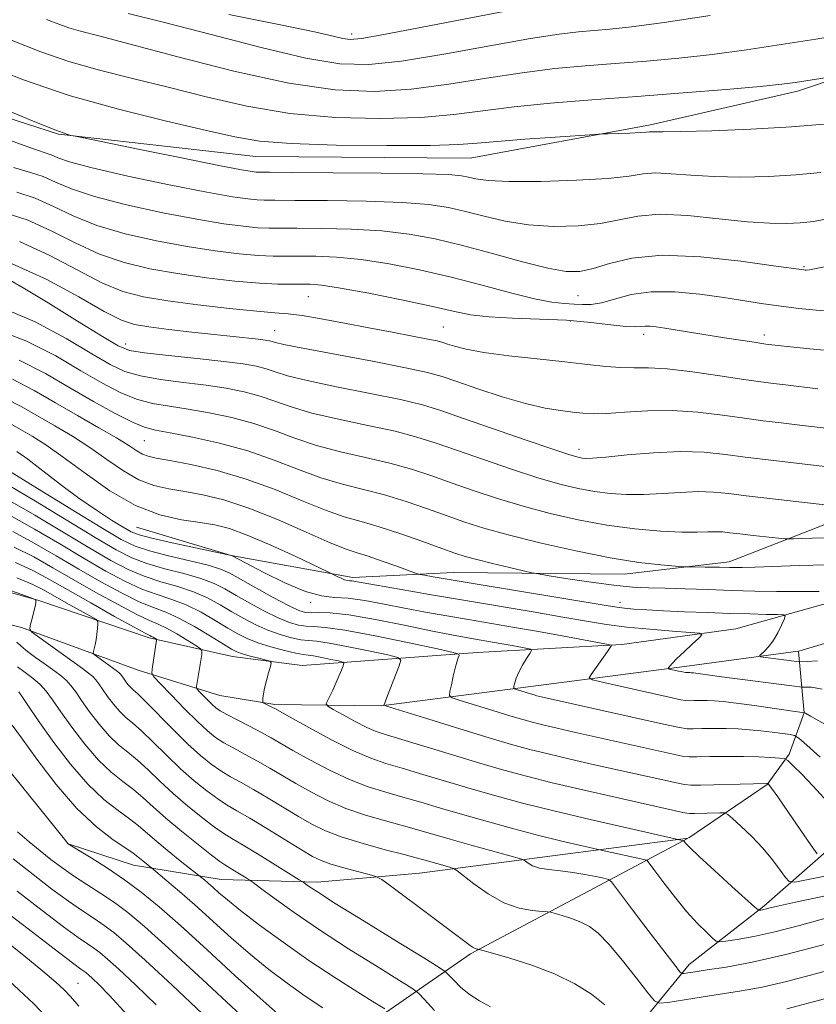
# Model space of a CAD drawing. Extents: x 2114800 to 2117700, y 332300 to 335200.
# Drawn here: x 2116156 to 2116413, y 332620 to 332938 of the extents above; entities that cross this region are included whole.
import ezdxf

# ---------------------------------------------------------------- set-up
doc = ezdxf.new("R2010")
doc.units = 0
doc.header["$MEASUREMENT"] = 0
for name, color, linetype, lineweight in [('DTM HARD BREAKLINE', 7, 'Continuous', 0), ('DTM SPOT ELEVATION', 2, 'Continuous', 13), ('INDEX CONTOUR', 41, 'Continuous', 13), ('INTERMEDIATE CONTOUR', 44, 'Continuous', 0)]:
    doc.layers.add(name, color=color, linetype=linetype, lineweight=lineweight)

msp = doc.modelspace()

# ---------------------------------------------------------------- linework, layer by layer
at = {"layer": 'DTM HARD BREAKLINE'}
for points in [[(2116868.46, 333025.64, 1120.85), (2116843.67, 332986.84, 1119.63), (2116826.44, 332972.74, 1120.85), (2116807.11, 332960.8, 1122.06), (2116778.32, 332949.73, 1123.28), (2116739.04, 332941.45, 1126.92), (2116712.38, 332937.47, 1130.57), (2116678.03, 332924.71, 1131.78), (2116640.12, 332905.52, 1133), (2116614.84, 332893.63, 1134.21), (2116584.77, 332877.46, 1135.43), (2116548.63, 332852.47, 1134.21), (2116515.86, 332824.04, 1133), (2116492.79, 332810.74, 1133), (2116452.47, 332792.89, 1130.57), (2116415.58, 332774.89, 1126.92), (2116385.2, 332763.01, 1124.49), (2116351.46, 332759.01, 1123.28), (2116296.15, 332759.6, 1120.85), (2116263.67, 332758.03, 1118.42), (2116224.36, 332765.09, 1115.99), (2116193.8, 332774.29, 1117.2)], [(2116054.89, 332944.86, 1140.26), (2116103.4, 332922.24, 1142.69), (2116168.63, 332901.26, 1143.91), (2116232.3, 332894.03, 1145.12), (2116301.6, 332893.55, 1145.12), (2116359.88, 332904.34, 1146.34), (2116407.35, 332915.12, 1147.55), (2116451.86, 332930.18, 1148.77), (2116509.85, 332955.92, 1149.98)], [(2115495.12, 332933.17, 1105.05), (2115541.94, 332922.18, 1103.84), (2115606.72, 332915.09, 1102.62), (2115655.94, 332906.8, 1102.62), (2115702.7, 332891.91, 1101.41), (2115767.58, 332863.57, 1100.19), (2115820.54, 332847.06, 1100.19), (2115889, 332827.83, 1098.98), (2115946.24, 332810.04, 1098.98), (2116005.7, 332785.37, 1095.33), (2116065.89, 332763.26, 1095.33), (2116115.4, 332752.12, 1096.55), (2116156.6, 332741.86, 1097.76), (2116194.3, 332728.01, 1101.41), (2116220.74, 332719.8, 1105.05), (2116238.51, 332716.93, 1106.27), (2116272.8, 332716.51, 1109.91), (2116323.61, 332723.13, 1114.77), (2116370.84, 332729.17, 1118.42), (2116407.516, 332734.175, 1120.842)], [(2116728.88, 332918.95, 1118.68), (2116710.05, 332914.86, 1121.11), (2116689.87, 332907.34, 1123.54), (2116663.99, 332893.81, 1125.97), (2116643.5, 332881.79, 1125.97), (2116595.38, 332852.83, 1128.4), (2116565.24, 332830.93, 1128.4), (2116531.13, 332804.75, 1128.4), (2116502.42, 332785.59, 1125.97), (2116452.48, 332765.7, 1124.75), (2116417.31, 332749.8, 1121.11), (2116387.39, 332741.34, 1118.68), (2116350.57, 332736.32, 1116.25), (2116303.79, 332733.74, 1112.6), (2116247.31, 332729.57, 1106.53), (2116224.78, 332732.45, 1105.31), (2116197.87, 332738.51, 1101.67), (2116161.89, 332750.64, 1098.02), (2116122.44, 332761.77, 1096.81)], [(2116407.737, 332734.222, 1120.856), (2116429.75, 332740.79, 1122.06), (2116482.61, 332761.12, 1126.92), (2116508.21, 332769.7, 1126.92), (2116536.64, 332791.17, 1126.92), (2116584.42, 332833.26, 1126.92), (2116615.9, 332852.89, 1125.71), (2116664.02, 332880.15, 1123.28), (2116707, 332902.16, 1119.63), (2116735.84, 332910.55, 1117.2), (2116764.22, 332909.79, 1113.56), (2116799.01, 332904.28, 1109.91), (2116841.44, 332894.87, 1111.13), (2116884.33, 332888.47, 1112.34), (2116933.88, 332885.42, 1112.34), (2117002.79, 332881.93, 1112.34), (2117063.51, 332877.8, 1114.77), (2117112.36, 332875.51, 1118.42), (2117153.96, 332870.13, 1120.85), (2117204.77, 332867.43, 1124.49), (2117226.152, 332866.505, 1125.306)], [(2116615.33, 332825.62, 1119.63), (2116581.38, 332791.35, 1120.85), (2116564.57, 332769.85, 1120.85), (2116549.54, 332750.94, 1120.85), (2116532.81, 332733.31, 1120.85), (2116516.68, 332724.72, 1120.85), (2116463.71, 332703.35, 1118.42), (2116431.47, 332682.49, 1113.56), (2116396.44, 332651.79, 1106.27), (2116372.3, 332632.91, 1102.62), (2116347.95, 332603.12, 1096.55), (2116326.22, 332577.1, 1094.12), (2116308.89, 332556.22, 1090.47), (2116294.24, 332539.84, 1088.04), (2116278.73, 332526.52, 1083.18)], [(2116372.234, 332673.844, 1106.283), (2116397.52, 332691.06, 1109.91), (2116404.59, 332700.85, 1112.34), (2116409.52, 332714.23, 1115.99), (2116407.641, 332734.075, 1120.822)], [(2116169.3, 332551.98, 1068.6), (2116245.61, 332597.45, 1085.61), (2116301.66, 332636.37, 1097.76), (2116343.29, 332658.46, 1101.41), (2116372.042, 332673.728, 1106.253)], [(2116172.04, 332671.83, 1088.04), (2116192.87, 332665.06, 1089.26), (2116221.17, 332660.34, 1092.9), (2116252.1, 332659.53, 1096.55), (2116285.19, 332662.45, 1098.98), (2116325.66, 332667.69, 1102.62), (2116372.026, 332673.765, 1106.261)]]:
    msp.add_polyline3d(points, dxfattribs=at)
at = {"layer": 'DTM SPOT ELEVATION'}
for p in [(2116263.27, 332933.68, 1154.47), (2116409.45, 332858.43, 1140.17), (2116249.3, 332848.79, 1135.08), (2116336.39, 332849.04, 1139.01), (2116292.9, 332838.99, 1134.91), (2116334.06, 332840.84, 1135.66), (2116238.43, 332837.8, 1132.8), (2116357.64, 332836.59, 1135.52), (2116396.64, 332836.41, 1136.47), (2116190.34, 332833.41, 1130.59), (2116196.33, 332802.26, 1123.07), (2116336.68, 332799.36, 1130.51), (2116250, 332750, 1115.73), (2116350, 332750, 1120.61), (2116174.94, 332626.78, 1078.92)]:
    msp.add_point(p, dxfattribs=at)
at = {"layer": 'INDEX CONTOUR', "flags": 128}
for points, elevation in [([(2116164.736, 332938.386), (2116168.675, 332936.785), (2116171.919, 332935.662), (2116175.65, 332934.61), (2116181.628, 332933.051), (2116191.759, 332930.361), (2116207.093, 332926.233), (2116225.256, 332921.605), (2116243.02, 332917.73), (2116257.929, 332915.587), (2116270.622, 332915.07), (2116282.514, 332915.801), (2116294.68, 332917.383), (2116306.844, 332919.334), (2116318.391, 332921.149), (2116328.902, 332922.452), (2116338.738, 332923.358), (2116348.456, 332924.106), (2116358.513, 332924.911), (2116368.961, 332925.874), (2116379.75, 332927.072), (2116390.815, 332928.55), (2116402.018, 332930.228), (2116413.205, 332931.995), (2116424.446, 332933.842)], 1150), ([(2116154.037, 332890.543), (2116159.527, 332888.912), (2116163.624, 332887.558), (2116167.64, 332885.794), (2116172.775, 332883.59), (2116180.205, 332881.076), (2116190.559, 332878.414), (2116202.293, 332875.88), (2116213.318, 332873.78), (2116221.98, 332872.343), (2116228.361, 332871.486), (2116232.979, 332871.046), (2116236.506, 332870.871), (2116240.234, 332870.848), (2116245.608, 332870.871), (2116253.592, 332870.828), (2116263.206, 332870.587), (2116272.987, 332870.008), (2116281.859, 332868.967), (2116290.283, 332867.408), (2116299.106, 332865.289), (2116308.81, 332862.673), (2116318.43, 332860.035), (2116326.635, 332857.951), (2116332.532, 332856.89), (2116336.977, 332856.875), (2116341.262, 332857.822), (2116346.586, 332859.515), (2116353.776, 332861.232), (2116363.565, 332862.118), (2116376.083, 332861.599), (2116389.057, 332860.21), (2116399.609, 332858.765), (2116409.313, 332857.373), (2116409.755, 332857.328), (2116410.189, 332857.299), (2116411.241, 332857.427), (2116416.067, 332858.403)], 1140), ([(2116152.339, 332854.444), (2116157.146, 332851.658), (2116165.254, 332846.718), (2116174.689, 332840.88), (2116182.82, 332835.832), (2116187.877, 332832.822), (2116191.547, 332831.378), (2116196.38, 332830.593), (2116204.136, 332829.734), (2116213.414, 332828.765), (2116222.026, 332827.824), (2116228.286, 332827.01), (2116232.546, 332826.251), (2116235.668, 332825.433), (2116238.589, 332824.448), (2116242.569, 332823.203), (2116248.944, 332821.607), (2116258.429, 332819.634), (2116269.255, 332817.506), (2116279.028, 332815.511), (2116286.134, 332813.799), (2116292.078, 332811.982), (2116299.146, 332809.535), (2116308.821, 332806.166), (2116319.385, 332802.52), (2116328.32, 332799.47), (2116333.757, 332797.67), (2116336.426, 332796.87), (2116337.704, 332796.599), (2116338.91, 332796.484), (2116341.129, 332796.545), (2116345.386, 332796.9), (2116352.294, 332797.586), (2116360.815, 332798.307), (2116369.497, 332798.687), (2116377.202, 332798.454), (2116384.046, 332797.776), (2116390.458, 332796.929), (2116396.911, 332796.121), (2116412.51, 332794.295), (2116422.554, 332793.081)], 1130), ([(2116151.513, 332815.856), (2116156.761, 332813.159), (2116167.402, 332806.975), (2116173.059, 332803.621), (2116178.726, 332800.001), (2116184.237, 332796.14), (2116189.536, 332792.471), (2116194.585, 332789.531), (2116199.41, 332787.684), (2116204.26, 332786.6), (2116209.443, 332785.773), (2116215.265, 332784.722), (2116222.03, 332783.068), (2116230.041, 332780.446), (2116239.295, 332776.723), (2116248.559, 332772.657), (2116256.296, 332769.233), (2116261.47, 332767.146), (2116265.072, 332765.93), (2116268.595, 332764.833), (2116273.093, 332763.3), (2116277.857, 332761.594), (2116283.959, 332759.37), (2116285.276, 332758.988), (2116286.813, 332758.698), (2116289.669, 332758.204), (2116294.809, 332757.328), (2116303.17, 332755.926), (2116345.462, 332748.906), (2116348.998, 332748.349), (2116351.436, 332748.061), (2116354.477, 332747.803), (2116358.614, 332747.528), (2116364.04, 332747.233), (2116370.783, 332746.925), (2116378.205, 332746.629), (2116385.505, 332746.375), (2116391.961, 332746.189), (2116397.181, 332746.065), (2116400.851, 332745.99), (2116402.791, 332745.896), (2116403.344, 332745.495), (2116402.983, 332744.441), (2116402.12, 332742.53), (2116400.928, 332740.119), (2116399.52, 332737.705), (2116398.024, 332735.703), (2116396.64, 332734.196), (2116395.584, 332733.19), (2116395.089, 332732.648), (2116395.443, 332732.378), (2116396.949, 332732.148), (2116407.945, 332730.701), (2116408.048, 332730.706), (2116410.448, 332730.879), (2116413.741, 332731.03)], 1120), ([(2116152.92, 332782.785), (2116160.99, 332778.109), (2116170.095, 332772.649), (2116178.664, 332767.489), (2116185.53, 332763.482), (2116191.132, 332760.545), (2116196.308, 332758.365), (2116201.696, 332756.634), (2116207.128, 332755.069), (2116212.233, 332753.395), (2116216.743, 332751.41), (2116220.796, 332749.195), (2116224.632, 332746.909), (2116228.457, 332744.697), (2116232.32, 332742.665), (2116236.241, 332740.91), (2116240.176, 332739.513), (2116243.848, 332738.502), (2116246.92, 332737.888), (2116249.308, 332737.617), (2116251.952, 332737.376), (2116256.043, 332736.789), (2116262.259, 332735.616), (2116269.215, 332734.18), (2116275.012, 332732.941), (2116278.203, 332732.155), (2116279.142, 332731.256), (2116278.637, 332729.476), (2116274.781, 332719.489), (2116274.085, 332717.65), (2116273.814, 332716.895), (2116273.757, 332716.708), (2116273.982, 332716.582), (2116275.631, 332716.051), (2116288.225, 332712.156), (2116298.209, 332709.085), (2116307.695, 332706.199), (2116314.95, 332704.054), (2116320.806, 332702.44), (2116326.736, 332700.952), (2116333.847, 332699.281), (2116341.79, 332697.473), (2116368.201, 332691.576), (2116370.841, 332691.031), (2116372.879, 332690.855), (2116376.021, 332690.903), (2116393.09, 332691.345), (2116397.421, 332691.434), (2116397.759, 332691.421), (2116397.807, 332691.395), (2116397.878, 332691.327), (2116398.097, 332691.062), (2116398.931, 332689.912), (2116400.93, 332687.053), (2116404.356, 332682.084), (2116411.696, 332671.39), (2116413.713, 332668.681)], 1110), ([(2116155.139, 332757.848), (2116160.266, 332755.694), (2116163.739, 332753.965), (2116171.025, 332749.85), (2116178.704, 332745.563), (2116180.603, 332744.464), (2116181.28, 332743.788), (2116181.31, 332742.954), (2116181.18, 332741.536), (2116180.987, 332739.721), (2116180.737, 332737.852), (2116180.441, 332736.221), (2116180.148, 332734.931), (2116179.917, 332734.037), (2116179.831, 332733.531), (2116180.074, 332733.146), (2116180.854, 332732.553), (2116187.681, 332727.633), (2116188.232, 332727.168), (2116188.648, 332726.718), (2116189.046, 332726.182), (2116189.543, 332725.462), (2116190.222, 332724.507), (2116191.026, 332723.455), (2116191.86, 332722.488), (2116192.748, 332721.639), (2116194.169, 332720.339), (2116196.719, 332717.866), (2116205.6, 332708.878), (2116210.393, 332704.16), (2116214.435, 332700.46), (2116217.853, 332697.682), (2116220.98, 332695.505), (2116224.136, 332693.61), (2116227.595, 332691.686), (2116231.618, 332689.426), (2116236.337, 332686.639), (2116246.155, 332680.708), (2116250.435, 332678.249), (2116254.825, 332676.107), (2116260.182, 332674.062), (2116266.977, 332671.975), (2116274.139, 332670.016), (2116280.209, 332668.432), (2116284.145, 332667.389), (2116286.575, 332666.714), (2116290.828, 332665.502), (2116295.054, 332664.327), (2116296.194, 332663.958), (2116297.275, 332663.286), (2116302.717, 332658.976), (2116307.34, 332655.7), (2116312.438, 332652.846), (2116317.377, 332651.122), (2116321.654, 332650.339), (2116324.794, 332650.073), (2116326.56, 332649.951), (2116327.653, 332649.781), (2116329.011, 332649.416), (2116331.322, 332648.745), (2116334.279, 332647.796), (2116337.326, 332646.63), (2116340.089, 332645.197), (2116342.931, 332642.998), (2116346.397, 332639.422), (2116350.772, 332634.208), (2116355.292, 332628.496), (2116358.932, 332623.777), (2116361.077, 332621.177), (2116362.76, 332620.362), (2116365.42, 332620.634), (2116376.222, 332622.354), (2116389.202, 332624.387), (2116395.904, 332625.605), (2116403.741, 332627.363), (2116413.154, 332629.833), (2116423.071, 332632.57)], 1100), ([(2116153.65, 332710.283), (2116156.59, 332706.119), (2116161.536, 332699.288), (2116167.833, 332691.102), (2116174.558, 332683.326), (2116180.866, 332677.369), (2116186.233, 332673.228), (2116192.572, 332668.946), (2116193.828, 332667.998), (2116194.714, 332667.249), (2116195.79, 332666.361), (2116199.236, 332663.593), (2116203.621, 332659.952), (2116207.655, 332656.524), (2116212.639, 332652.156), (2116224.396, 332641.547), (2116230.561, 332636.171), (2116236.57, 332631.267), (2116242.444, 332626.817), (2116248.269, 332622.713), (2116254.004, 332618.916)], 1090), ([(2116150.056, 332651.14), (2116160.138, 332643.328), (2116168.548, 332636.859), (2116173.54, 332633.075), (2116175.824, 332631.396), (2116176.727, 332630.767), (2116177.392, 332630.27), (2116178.245, 332629.547), (2116179.535, 332628.386), (2116181.589, 332626.439), (2116185.071, 332622.858), (2116190.725, 332616.668)], 1080)]:
    msp.add_lwpolyline(points, dxfattribs=dict(at, elevation=elevation))
at = {"layer": 'INTERMEDIATE CONTOUR', "flags": 128}
for points, elevation in [([(2116223.577, 332939.955), (2116240.308, 332936.602), (2116251.236, 332934.297), (2116257.277, 332932.927), (2116260.454, 332932.194), (2116262.815, 332931.895), (2116266.497, 332932.219), (2116273.662, 332933.448), (2116285.558, 332935.706), (2116313.002, 332941.035)], 1154), ([(2116191.106, 332940.225), (2116202.845, 332937.379), (2116217.879, 332933.468), (2116234.005, 332929.291), (2116248.472, 332925.868), (2116259.454, 332924.019), (2116268.835, 332923.756), (2116279.425, 332924.888), (2116293.089, 332927.131), (2116307.907, 332929.813), (2116321.017, 332932.171), (2116330.294, 332933.627), (2116336.595, 332934.37), (2116346.653, 332935.208), (2116353.668, 332935.986), (2116364.222, 332937.413), (2116379.138, 332939.646)], 1152), ([(2116153.632, 332931.562), (2116162.907, 332927.851), (2116171.973, 332924.741), (2116181.81, 332921.964), (2116192.538, 332919.274), (2116204.063, 332916.43), (2116216.321, 332913.318), (2116229.386, 332910.33), (2116243.36, 332907.984), (2116258.12, 332906.678), (2116272.623, 332906.324), (2116285.602, 332906.715), (2116296.271, 332907.636), (2116315.765, 332910.128), (2116327.508, 332911.277), (2116340.881, 332912.346), (2116355.4, 332913.438), (2116370.373, 332914.613), (2116384.253, 332915.762), (2116395.279, 332916.732), (2116402.296, 332917.423), (2116406.571, 332917.947), (2116409.976, 332918.468), (2116423.162, 332920.573)], 1148), ([(2116144.09, 332924.057), (2116157.335, 332918.833), (2116172.028, 332913.821), (2116187.971, 332909.318), (2116203.449, 332905.497), (2116216.367, 332902.498), (2116225.55, 332900.403), (2116233.516, 332899.055), (2116243.7, 332898.238), (2116258.31, 332897.769), (2116274.625, 332897.579), (2116288.691, 332897.628), (2116297.755, 332897.881), (2116303.86, 332898.315), (2116310.246, 332898.908), (2116319.181, 332899.623), (2116329.031, 332900.333), (2116341.822, 332901.206), (2116344.148, 332901.339), (2116346.163, 332901.407), (2116349.35, 332901.502), (2116353.135, 332901.63), (2116356.435, 332901.774), (2116358.443, 332901.915), (2116359.471, 332902.024), (2116360.107, 332902.072), (2116361.093, 332902.047), (2116363.781, 332902.028), (2116369.674, 332902.111), (2116379.673, 332902.382), (2116392.263, 332902.878), (2116405.329, 332903.622), (2116417.261, 332904.658)], 1146), ([(2116148.29, 332910.587), (2116160.362, 332905.504), (2116167.745, 332902.532), (2116171.262, 332901.26), (2116172.583, 332900.896), (2116173.478, 332900.704), (2116176.087, 332900.167), (2116194.363, 332896.44), (2116208.279, 332893.615), (2116220.414, 332891.178), (2116227.751, 332889.754), (2116231.152, 332889.157), (2116232.449, 332889.002), (2116233.554, 332888.962), (2116236.709, 332888.94), (2116244.235, 332888.901), (2116257.344, 332888.813), (2116272.815, 332888.668), (2116286.318, 332888.463), (2116294.608, 332888.191), (2116298.79, 332887.834), (2116301.054, 332887.368), (2116303.439, 332886.803), (2116307.379, 332886.28), (2116314.156, 332885.969), (2116324.378, 332886.005), (2116335.962, 332886.36), (2116346.15, 332886.971), (2116352.949, 332887.736), (2116357.433, 332888.413), (2116361.441, 332888.728), (2116366.494, 332888.506), (2116372.842, 332887.995), (2116380.412, 332887.542), (2116389.027, 332887.428), (2116398.052, 332887.645), (2116406.743, 332888.118), (2116414.848, 332888.865)], 1144), ([(2116151.92, 332899.632), (2116159.853, 332896.696), (2116166.185, 332894.567), (2116168.336, 332893.666), (2116172.175, 332892.318), (2116179.414, 332890.354), (2116190.945, 332887.734), (2116204.368, 332884.934), (2116216.459, 332882.562), (2116224.745, 332881.073), (2116229.741, 332880.324), (2116232.714, 332880.024), (2116235.03, 332879.917), (2116238.472, 332879.894), (2116244.922, 332879.886), (2116255.468, 332879.821), (2116268.01, 332879.628), (2116279.653, 332879.235), (2116288.233, 332878.579), (2116294.536, 332877.62), (2116300.08, 332876.329), (2116306.125, 332874.737), (2116312.905, 332873.157), (2116320.396, 332871.96), (2116328.455, 332871.446), (2116336.47, 332871.618), (2116343.706, 332872.396), (2116355.685, 332874.811), (2116362.774, 332875.384), (2116371.894, 332874.965), (2116381.9, 332873.961), (2116391.15, 332872.973), (2116398.38, 332872.473), (2116403.84, 332872.413), (2116408.157, 332872.616), (2116412.435, 332873.073), (2116419.69, 332874.45)], 1142), ([(2116155.077, 332882.514), (2116161.064, 332880.549), (2116166.944, 332877.922), (2116173.376, 332874.862), (2116180.996, 332871.799), (2116190.173, 332869.094), (2116200.218, 332866.825), (2116210.177, 332864.998), (2116219.214, 332863.614), (2116226.98, 332862.647), (2116233.244, 332862.068), (2116237.982, 332861.826), (2116241.997, 332861.802), (2116246.296, 332861.855), (2116251.716, 332861.836), (2116258.401, 332861.546), (2116266.322, 332860.78), (2116275.383, 332859.385), (2116285.216, 332857.436), (2116295.387, 332855.064), (2116305.413, 332852.448), (2116314.629, 332849.969), (2116322.321, 332848.055), (2116328, 332847), (2116332.07, 332846.566), (2116335.161, 332846.379), (2116337.87, 332846.183), (2116340.669, 332846.193), (2116344, 332846.739), (2116348.249, 332847.985), (2116353.571, 332849.418), (2116360.071, 332850.358), (2116367.697, 332850.311), (2116375.787, 332849.524), (2116383.53, 332848.431), (2116396.346, 332846.471), (2116402.032, 332845.653), (2116407.701, 332844.937), (2116413.346, 332844.366), (2116418.885, 332843.996)], 1138), ([(2116150.627, 332876.113), (2116158.504, 332873.54), (2116166.247, 332870.05), (2116173.976, 332866.134), (2116181.787, 332862.522), (2116189.787, 332859.775), (2116198.144, 332857.77), (2116207.035, 332856.217), (2116216.449, 332854.884), (2116225.6, 332853.809), (2116233.508, 332853.09), (2116239.458, 332852.781), (2116243.759, 332852.756), (2116246.983, 332852.84), (2116249.84, 332852.843), (2116253.596, 332852.506), (2116259.657, 332851.553), (2116268.807, 332849.833), (2116279.352, 332847.701), (2116288.978, 332845.635), (2116296.055, 332844.026), (2116301.686, 332842.899), (2116307.662, 332842.189), (2116315.298, 332841.802), (2116324.005, 332841.521), (2116332.728, 332841.109), (2116340.53, 332840.411), (2116346.993, 332839.635), (2116351.818, 332839.08), (2116354.879, 332838.951), (2116356.735, 332839.092), (2116358.11, 332839.255), (2116359.655, 332839.234), (2116361.703, 332839.003), (2116364.506, 332838.579), (2116383.741, 332835.497), (2116393.28, 332834), (2116395.802, 332833.619), (2116397.109, 332833.435), (2116398.995, 332833.206), (2116401.091, 332832.962), (2116405.01, 332832.519), (2116411.283, 332831.846), (2116419.401, 332831.123)], 1136), ([(2116155.944, 332866.532), (2116165.551, 332862.178), (2116174.577, 332857.405), (2116182.578, 332853.244), (2116189.401, 332850.455), (2116196.069, 332848.716), (2116203.894, 332847.434), (2116213.641, 332846.152), (2116223.875, 332844.953), (2116232.612, 332844.055), (2116238.509, 332843.576), (2116242.787, 332843.242), (2116247.308, 332842.682), (2116253.485, 332841.621), (2116260.939, 332840.203), (2116268.845, 332838.669), (2116276.41, 332837.236), (2116282.983, 332836.01), (2116287.944, 332835.07), (2116290.948, 332834.446), (2116292.725, 332833.978), (2116294.28, 332833.454), (2116296.554, 332832.713), (2116300.24, 332831.785), (2116305.972, 332830.75), (2116314.026, 332829.68), (2116323.252, 332828.633), (2116332.142, 332827.661), (2116339.506, 332826.822), (2116345.413, 332826.191), (2116350.244, 332825.85), (2116354.499, 332825.805), (2116359.134, 332825.773), (2116365.219, 332825.395), (2116373.348, 332824.44), (2116382.21, 332823.179), (2116390.017, 332822.009), (2116395.506, 332821.225), (2116399.516, 332820.709), (2116403.408, 332820.244), (2116413.856, 332818.971)], 1134), ([(2116153.383, 332859.523), (2116164.854, 332854.306), (2116175.177, 332848.677), (2116183.368, 332843.967), (2116188.905, 332841.148), (2116193.115, 332839.763), (2116197.785, 332838.996), (2116204.203, 332838.188), (2116211.651, 332837.313), (2116218.911, 332836.502), (2116224.977, 332835.858), (2116233.109, 332835.01), (2116235.343, 332834.735), (2116236.725, 332834.502), (2116237.641, 332834.266), (2116238.699, 332833.945), (2116241.402, 332833.306), (2116247.472, 332832.082), (2116257.807, 332830.137), (2116269.978, 332827.864), (2116280.729, 332825.789), (2116287.746, 332824.263), (2116292.478, 332822.937), (2116297.315, 332821.286), (2116304.021, 332818.974), (2116311.864, 332816.405), (2116319.485, 332814.173), (2116325.798, 332812.724), (2116330.796, 332811.91), (2116334.743, 332811.443), (2116338.005, 332811.098), (2116341.356, 332810.923), (2116345.669, 332811.033), (2116351.585, 332811.461), (2116358.816, 332811.905), (2116366.838, 332811.982), (2116375.121, 332811.429), (2116383.109, 332810.475), (2116390.238, 332809.469), (2116396.242, 332808.669), (2116402.051, 332807.964), (2116408.888, 332807.153), (2116417.49, 332806.107)], 1132), ([(2116149.87, 332845.404), (2116161.05, 332840.672), (2116171.114, 332835.245), (2116179.303, 332830.328), (2116185.232, 332826.844), (2116190.002, 332824.601), (2116195.088, 332823.125), (2116201.565, 332822.003), (2116208.921, 332821.048), (2116216.243, 332820.132), (2116222.798, 332819.134), (2116228.563, 332817.979), (2116233.694, 332816.599), (2116238.479, 332814.95), (2116243.735, 332813.1), (2116250.413, 332811.132), (2116259.052, 332809.131), (2116268.533, 332807.149), (2116277.326, 332805.234), (2116284.391, 332803.381), (2116290.638, 332801.387), (2116297.465, 332798.997), (2116305.828, 332796.081), (2116314.919, 332793), (2116323.484, 332790.24), (2116330.577, 332788.178), (2116336.464, 332786.746), (2116341.717, 332785.773), (2116346.844, 332785.115), (2116352.093, 332784.769), (2116357.647, 332784.767), (2116363.589, 332785.085), (2116369.585, 332785.501), (2116375.197, 332785.736), (2116380.184, 332785.58), (2116385.096, 332785.089), (2116390.679, 332784.389), (2116397.405, 332783.595), (2116411.467, 332782.02), (2116417.126, 332781.365)], 1128), ([(2116146.699, 332838.761), (2116158.062, 332834.511), (2116167.69, 332829.596), (2116175.787, 332824.825), (2116182.588, 332820.866), (2116188.457, 332817.823), (2116193.795, 332815.657), (2116198.994, 332814.273), (2116204.427, 332813.332), (2116210.461, 332812.439), (2116217.311, 332811.259), (2116224.581, 332809.708), (2116231.721, 332807.765), (2116238.369, 332805.455), (2116244.902, 332802.997), (2116251.884, 332800.658), (2116259.674, 332798.629), (2116267.81, 332796.792), (2116275.625, 332794.956), (2116282.649, 332792.963), (2116289.198, 332790.792), (2116295.784, 332788.46), (2116302.836, 332785.995), (2116310.453, 332783.479), (2116318.648, 332781.009), (2116327.396, 332778.686), (2116336.502, 332776.625), (2116345.731, 332774.948), (2116354.777, 332773.746), (2116363.055, 332772.992), (2116369.908, 332772.631), (2116374.884, 332772.584), (2116378.355, 332772.696), (2116380.897, 332772.787), (2116383.084, 332772.715), (2116385.488, 332772.473), (2116388.679, 332772.087), (2116392.949, 332771.598), (2116401.172, 332770.704), (2116403.29, 332770.488), (2116404.552, 332770.43), (2116406.041, 332770.48), (2116408.607, 332770.59), (2116412.179, 332770.723), (2116416.453, 332770.842)], 1126), ([(2116155.92, 332828.27), (2116164.373, 332823.936), (2116172.271, 332819.321), (2116179.943, 332814.888), (2116186.913, 332811.045), (2116192.503, 332808.189), (2116196.423, 332806.542), (2116199.933, 332805.616), (2116204.679, 332804.746), (2116211.823, 332803.384), (2116220.598, 332801.439), (2116229.748, 332798.931), (2116238.259, 332795.958), (2116246.069, 332792.894), (2116253.356, 332790.182), (2116260.297, 332788.125), (2116267.087, 332786.435), (2116273.924, 332784.678), (2116280.907, 332782.545), (2116287.757, 332780.198), (2116294.102, 332777.922), (2116299.844, 332775.909), (2116305.987, 332773.959), (2116313.813, 332771.779), (2116324.107, 332769.202), (2116335.67, 332766.568), (2116346.809, 332764.345), (2116356.097, 332762.882), (2116363.172, 332762.065), (2116367.945, 332761.663), (2116370.529, 332761.471), (2116371.859, 332761.399), (2116373.073, 332761.386), (2116377.512, 332761.368), (2116379.99, 332761.34), (2116382.07, 332761.298), (2116385.358, 332761.199), (2116387.003, 332761.166), (2116389.456, 332761.188), (2116393.542, 332761.307), (2116407.829, 332761.842), (2116416.814, 332762.107)], 1124), ([(2116153.735, 332822.053), (2116160.715, 332818.465), (2116167.606, 332814.455), (2116174.77, 332810.319), (2116181.617, 332806.403), (2116187.31, 332803.073), (2116191.261, 332800.601), (2116193.855, 332798.907), (2116195.722, 332797.824), (2116197.54, 332797.154), (2116200.186, 332796.591), (2116204.587, 332795.804), (2116211.361, 332794.494), (2116219.89, 332792.53), (2116229.252, 332789.812), (2116238.587, 332786.377), (2116247.29, 332782.78), (2116254.825, 332779.708), (2116260.919, 332777.623), (2116266.365, 332776.078), (2116272.222, 332774.401), (2116279.164, 332772.126), (2116286.317, 332769.603), (2116292.421, 332767.386), (2116296.655, 332765.87), (2116299.953, 332764.807), (2116303.685, 332763.791), (2116308.763, 332762.533), (2116314.255, 332761.219), (2116318.767, 332760.156), (2116321.447, 332759.54), (2116323.598, 332759.123), (2116327.065, 332758.549), (2116333.106, 332757.577), (2116340.638, 332756.433), (2116347.996, 332755.457), (2116353.963, 332754.903), (2116359.135, 332754.655), (2116364.557, 332754.508), (2116371.025, 332754.306), (2116378.328, 332754.054), (2116386.003, 332753.805), (2116393.581, 332753.604), (2116400.56, 332753.47), (2116406.434, 332753.413), (2116410.872, 332753.438), (2116414.259, 332753.511)], 1122), ([(2116152.807, 332807.852), (2116156.279, 332805.833), (2116160.033, 332803.631), (2116164.502, 332800.837), (2116170.141, 332796.929), (2116177.214, 332791.679), (2116185.215, 332786.034), (2116193.448, 332781.239), (2116201.279, 332778.215), (2116208.334, 332776.608), (2116214.299, 332775.743), (2116219.122, 332774.974), (2116223.798, 332773.781), (2116229.575, 332771.671), (2116237.176, 332768.403), (2116245.206, 332764.734), (2116255.382, 332759.953), (2116256.915, 332759.218), (2116258.64, 332758.32), (2116259.858, 332757.72), (2116261.018, 332757.23), (2116261.913, 332756.987), (2116262.649, 332756.909), (2116263.412, 332756.859), (2116264.522, 332756.696), (2116271.357, 332755.467), (2116278.751, 332754.165), (2116288.419, 332752.489), (2116299.444, 332750.608), (2116321.891, 332746.84), (2116331.484, 332745.214), (2116339.121, 332743.896), (2116345.641, 332742.844), (2116352.232, 332741.98), (2116359.652, 332741.247), (2116366.921, 332740.659), (2116372.629, 332740.248), (2116375.703, 332739.97), (2116376.419, 332739.484), (2116375.392, 332738.372), (2116373.248, 332736.39), (2116370.671, 332733.984), (2116368.36, 332731.771), (2116366.85, 332730.234), (2116366.037, 332729.316), (2116365.657, 332728.821), (2116365.514, 332728.57), (2116365.685, 332728.428), (2116366.319, 332728.272), (2116367.478, 332728.016), (2116368.886, 332727.716), (2116370.186, 332727.464), (2116371.101, 332727.328), (2116371.695, 332727.281), (2116372.503, 332727.255), (2116372.997, 332727.211), (2116373.728, 332727.122), (2116381.994, 332726.01), (2116408.782, 332722.489), (2116409.985, 332722.575), (2116411.79, 332722.579), (2116415.285, 332721.943)], 1118), ([(2116155.08, 332798.751), (2116158.636, 332796.208), (2116163.498, 332792.489), (2116169.227, 332788.075), (2116175.206, 332783.629), (2116180.856, 332779.724), (2116185.756, 332776.559), (2116189.514, 332774.241), (2116192.066, 332772.775), (2116194.626, 332771.756), (2116198.728, 332770.68), (2116205.294, 332769.194), (2116212.8, 332767.568), (2116224.495, 332765.073), (2116228.997, 332762.685), (2116234.687, 332759.702), (2116241.705, 332756.244), (2116248.392, 332753.42), (2116253.547, 332752.022), (2116257.786, 332751.574), (2116262.181, 332751.281), (2116267.558, 332750.523), (2116273.763, 332749.368), (2116280.398, 332748.059), (2116287.144, 332746.789), (2116294.002, 332745.568), (2116301.054, 332744.359), (2116315.891, 332741.855), (2116323.604, 332740.518), (2116331.303, 332739.132), (2116338.203, 332737.86), (2116343.372, 332736.893), (2116346.174, 332736.353), (2116347.151, 332736.07), (2116347.141, 332735.801), (2116346.818, 332735.316), (2116346.204, 332734.424), (2116345.159, 332732.946), (2116340.608, 332726.653), (2116340.041, 332725.563), (2116341.124, 332724.874), (2116344.784, 332723.995), (2116365.825, 332719.313), (2116369.579, 332718.489), (2116371.268, 332718.193), (2116372.329, 332718.172), (2116373.905, 332718.208), (2116375.963, 332718.237), (2116378.183, 332718.228), (2116380.422, 332718.137), (2116383.266, 332717.882), (2116387.48, 332717.369), (2116393.432, 332716.561), (2116399.886, 332715.651), (2116409.579, 332714.259), (2116409.857, 332714.109), (2116411.545, 332713.17), (2116441.337, 332696.5)], 1116), ([(2116152.721, 332792.35), (2116161.806, 332786.753), (2116172.663, 332780.087), (2116182.372, 332774.159), (2116188.844, 332770.319), (2116193.34, 332768.098), (2116197.952, 332766.568), (2116204.163, 332764.992), (2116211.021, 332763.378), (2116216.965, 332761.918), (2116220.94, 332760.696), (2116223.917, 332759.353), (2116227.374, 332757.419), (2116232.324, 332754.631), (2116237.923, 332751.544), (2116242.864, 332748.919), (2116246.193, 332747.334), (2116248.376, 332746.645), (2116250.23, 332746.528), (2116252.586, 332746.642), (2116256.323, 332746.581), (2116262.331, 332745.924), (2116271.004, 332744.415), (2116280.739, 332742.466), (2116289.44, 332740.652), (2116295.537, 332739.414), (2116299.585, 332738.648), (2116302.663, 332738.114), (2116308.773, 332737.082), (2116311.949, 332736.531), (2116315.119, 332735.961), (2116320.089, 332735.038), (2116321.214, 332734.773), (2116321.417, 332734.354), (2116320.873, 332733.424), (2116319.785, 332731.751), (2116318.468, 332729.607), (2116317.267, 332727.398), (2116316.449, 332725.469), (2116315.975, 332723.942), (2116315.729, 332722.882), (2116315.648, 332722.307), (2116315.871, 332722.017), (2116316.589, 332721.763), (2116321.041, 332720.397), (2116322.212, 332720.051), (2116323.157, 332719.79), (2116324.115, 332719.55), (2116325.509, 332719.225), (2116364.071, 332710.634), (2116369.244, 332709.504), (2116371.711, 332709.102), (2116373.56, 332709.082), (2116376.437, 332709.151), (2116380.197, 332709.203), (2116384.252, 332709.185), (2116388.131, 332709.049), (2116391.838, 332708.798), (2116395.505, 332708.44), (2116399.162, 332708.001), (2116402.452, 332707.56), (2116404.923, 332707.21), (2116406.394, 332706.901), (2116407.782, 332706.022), (2116410.276, 332703.819), (2116414.655, 332699.871)], 1114), ([(2116152.476, 332787.774), (2116161.114, 332782.604), (2116180.437, 332770.874), (2116187.164, 332766.914), (2116192.233, 332764.322), (2116197.13, 332762.467), (2116202.93, 332760.813), (2116209.075, 332759.224), (2116214.599, 332757.657), (2116218.842, 332756.053), (2116222.357, 332754.274), (2116226.003, 332752.164), (2116230.39, 332749.664), (2116235.121, 332747.104), (2116239.551, 332744.914), (2116243.185, 332743.423), (2116246.112, 332742.574), (2116248.574, 332742.208), (2116251.017, 332742.114), (2116254.697, 332741.858), (2116261.077, 332740.949), (2116270.875, 332739.101), (2116281.84, 332736.837), (2116290.979, 332734.884), (2116296.057, 332733.768), (2116297.874, 332733.216), (2116297.986, 332732.756), (2116297.692, 332731.971), (2116297.268, 332730.668), (2116296.728, 332728.712), (2116296.105, 332726.098), (2116295.497, 332723.347), (2116295.022, 332721.114), (2116294.898, 332719.835), (2116295.761, 332719.083), (2116298.354, 332718.212), (2116308.859, 332714.974), (2116314.368, 332713.298), (2116318.581, 332712.052), (2116321.982, 332711.115), (2116325.425, 332710.251), (2116329.678, 332709.253), (2116335.153, 332708.011), (2116366.136, 332701.105), (2116370.043, 332700.268), (2116372.295, 332699.978), (2116374.791, 332699.992), (2116378.951, 332700.093), (2116384.289, 332700.179), (2116389.841, 332700.177), (2116394.767, 332700.04), (2116398.724, 332699.831), (2116401.495, 332699.637), (2116403.059, 332699.444), (2116404.183, 332698.829), (2116405.827, 332697.259), (2116408.674, 332694.399), (2116412.276, 332690.666), (2116415.902, 332686.669)], 1112), ([(2116153.364, 332777.799), (2116160.866, 332773.614), (2116168.991, 332768.819), (2116176.892, 332764.105), (2116183.898, 332760.049), (2116190.031, 332756.767), (2116195.486, 332754.263), (2116200.463, 332752.454), (2116205.182, 332750.914), (2116209.867, 332749.134), (2116214.644, 332746.766), (2116219.235, 332744.117), (2116223.261, 332741.654), (2116226.522, 332739.729), (2116229.518, 332738.225), (2116232.929, 332736.904), (2116237.168, 332735.603), (2116241.584, 332734.431), (2116245.264, 332733.568), (2116247.599, 332733.12), (2116249.207, 332732.895), (2116251.01, 332732.628), (2116253.643, 332732.131), (2116256.589, 332731.523), (2116259.045, 332730.998), (2116260.396, 332730.662), (2116260.788, 332730.266), (2116260.556, 332729.465), (2116259.99, 332728.017), (2116259.195, 332726.055), (2116258.23, 332723.812), (2116257.173, 332721.524), (2116256.174, 332719.468), (2116255.405, 332717.924), (2116255.077, 332717.032), (2116255.572, 332716.361), (2116257.313, 332715.336), (2116260.5, 332713.572), (2116264.433, 332711.45), (2116268.189, 332709.542), (2116271.226, 332708.226), (2116274.531, 332707.114), (2116279.473, 332705.622), (2116295.861, 332700.627), (2116304.712, 332697.959), (2116312.412, 332695.717), (2116319.768, 332693.722), (2116328.046, 332691.654), (2116338.017, 332689.309), (2116348.428, 332686.934), (2116370.266, 332682.047), (2116371.519, 332681.791), (2116372.51, 332681.707), (2116374.036, 332681.728), (2116382.176, 332681.94), (2116383.682, 332681.907), (2116384.759, 332681.422), (2116386.329, 332680.071), (2116389.053, 332677.578), (2116392.538, 332674.237), (2116396.128, 332670.481), (2116399.261, 332666.739), (2116401.737, 332663.43), (2116403.453, 332660.972), (2116404.589, 332659.684), (2116406.471, 332659.518), (2116410.715, 332660.332), (2116418.311, 332661.93)], 1108), ([(2116153.808, 332772.811), (2116160.742, 332769.12), (2116167.886, 332764.99), (2116175.119, 332760.721), (2116182.265, 332756.615), (2116188.93, 332752.989), (2116194.665, 332750.162), (2116199.23, 332748.274), (2116203.235, 332746.759), (2116207.501, 332744.872), (2116212.545, 332742.123), (2116217.674, 332739.038), (2116221.89, 332736.399), (2116224.528, 332734.777), (2116226.241, 332733.906), (2116228.013, 332733.305), (2116230.535, 332732.608), (2116233.343, 332731.878), (2116235.677, 332731.286), (2116236.958, 332730.9), (2116237.312, 332730.368), (2116237.043, 332729.233), (2116236.44, 332727.211), (2116235.727, 332724.698), (2116235.116, 332722.261), (2116234.764, 332720.361), (2116234.622, 332719.028), (2116234.589, 332718.187), (2116234.603, 332717.738), (2116234.755, 332717.5), (2116235.174, 332717.269), (2116237.684, 332716.008), (2116238.429, 332715.609), (2116243.409, 332712.827), (2116249.405, 332709.504), (2116256.767, 332705.542), (2116263.848, 332701.974), (2116269.471, 332699.549), (2116274.347, 332697.887), (2116279.657, 332696.323), (2116286.283, 332694.348), (2116293.905, 332692.048), (2116301.902, 332689.666), (2116309.896, 332687.372), (2116318.497, 332685.055), (2116328.555, 332682.534), (2116340.386, 332679.741), (2116352.139, 332677.052), (2116370.546, 332672.918), (2116370.793, 332672.589), (2116371.252, 332672.034), (2116372.603, 332670.644), (2116375.572, 332667.811), (2116380.493, 332663.27), (2116386.137, 332658.122), (2116393.551, 332651.407), (2116394.612, 332650.534), (2116394.983, 332650.442), (2116395.418, 332650.508), (2116396.05, 332650.622), (2116396.857, 332650.799), (2116398.062, 332651.097), (2116400.866, 332651.754), (2116406.719, 332653.046), (2116416.363, 332655.11)], 1106), ([(2116154.251, 332767.824), (2116160.618, 332764.625), (2116166.782, 332761.16), (2116173.346, 332757.336), (2116180.633, 332753.182), (2116187.829, 332749.211), (2116193.843, 332746.06), (2116197.936, 332744.133), (2116200.808, 332742.91), (2116203.513, 332741.641), (2116206.8, 332739.797), (2116210.202, 332737.726), (2116212.943, 332735.998), (2116214.448, 332734.98), (2116214.943, 332734.236), (2116214.852, 332733.128), (2116213.2, 332722.742), (2116213.175, 332722.301), (2116213.401, 332721.892), (2116214.075, 332721.167), (2116216.806, 332718.348), (2116218.24, 332716.912), (2116219.405, 332715.847), (2116220.76, 332714.9), (2116222.927, 332713.688), (2116226.29, 332711.947), (2116230.288, 332709.907), (2116234.121, 332707.912), (2116237.275, 332706.179), (2116244.324, 332702.121), (2116249.748, 332699.086), (2116256.12, 332695.73), (2116262.626, 332692.67), (2116268.64, 332690.358), (2116274.277, 332688.597), (2116279.842, 332687.027), (2116285.631, 332685.344), (2116291.948, 332683.469), (2116299.09, 332681.372), (2116307.182, 332679.07), (2116315.644, 332676.744), (2116323.724, 332674.613), (2116330.748, 332672.867), (2116336.356, 332671.544), (2116343.884, 332669.851), (2116358.661, 332666.626), (2116358.748, 332666.513), (2116360.922, 332663.59), (2116363.82, 332659.717), (2116367.561, 332654.859), (2116371.484, 332650.055), (2116375.007, 332646.164), (2116377.87, 332643.311), (2116379.888, 332641.443), (2116381.074, 332640.476), (2116382.19, 332640.22), (2116384.193, 332640.453), (2116387.849, 332641.014), (2116393.163, 332641.974), (2116399.947, 332643.459), (2116407.929, 332645.517), (2116416.497, 332647.866)], 1104), ([(2116154.695, 332762.836), (2116160.494, 332760.13), (2116165.678, 332757.331), (2116171.574, 332753.952), (2116179, 332749.749), (2116186.729, 332745.433), (2116193.021, 332741.959), (2116196.611, 332740.011), (2116198.128, 332739.221), (2116198.669, 332738.954), (2116199.135, 332738.692), (2116200.218, 332738.01), (2116200.288, 332737.905), (2116200.275, 332737.748), (2116198.838, 332728.347), (2116198.764, 332727.066), (2116199.423, 332725.879), (2116201.381, 332723.77), (2116204.935, 332720.081), (2116209.313, 332715.583), (2116213.477, 332711.41), (2116216.671, 332708.412), (2116219.275, 332706.323), (2116221.953, 332704.596), (2116225.213, 332702.779), (2116228.941, 332700.797), (2116232.869, 332698.669), (2116236.806, 332696.409), (2116245.239, 332691.415), (2116250.092, 332688.667), (2116255.472, 332685.918), (2116261.404, 332683.366), (2116267.809, 332681.167), (2116274.208, 332679.306), (2116280.025, 332677.729), (2116284.936, 332676.354), (2116295.114, 332673.401), (2116301.882, 332671.487), (2116317.495, 332667.137), (2116318.794, 332666.689), (2116319.405, 332666.28), (2116320.284, 332665.625), (2116321.753, 332664.827), (2116323.976, 332664.089), (2116327.038, 332663.555), (2116330.713, 332663.126), (2116334.694, 332662.643), (2116338.652, 332662.003), (2116342.161, 332661.319), (2116344.776, 332660.76), (2116346.261, 332660.362), (2116347.244, 332659.629), (2116348.566, 332657.934), (2116354.039, 332650.596), (2116357.725, 332645.699), (2116361.57, 332640.633), (2116367.75, 332632.556), (2116369.233, 332630.67), (2116369.991, 332630.008), (2116370.671, 332630.005), (2116371.905, 332630.201), (2116374.234, 332630.559), (2116378.183, 332631.153), (2116384.224, 332632.091), (2116392.617, 332633.641), (2116403.574, 332636.11), (2116416.816, 332639.594)], 1102), ([(2116146.958, 332755.954), (2116159.4, 332751.481), (2116161.02, 332750.864), (2116161.279, 332750.681), (2116161.315, 332750.445), (2116161.272, 332749.843), (2116161.042, 332748.605), (2116160.566, 332746.612), (2116159.983, 332744.349), (2116159.48, 332742.453), (2116159.298, 332741.322), (2116159.895, 332740.426), (2116161.783, 332738.996), (2116169.426, 332733.481), (2116176.32, 332728.55), (2116178.292, 332727.098), (2116179.626, 332725.974), (2116180.63, 332724.886), (2116181.592, 332723.589), (2116182.796, 332721.847), (2116184.438, 332719.538), (2116186.382, 332716.994), (2116188.4, 332714.655), (2116190.372, 332712.785), (2116192.582, 332710.917), (2116195.419, 332708.402), (2116199.138, 332704.804), (2116203.469, 332700.525), (2116208.012, 332696.18), (2116212.407, 332692.291), (2116216.457, 332689.013), (2116220.006, 332686.413), (2116223.059, 332684.44), (2116226.248, 332682.575), (2116230.367, 332680.183), (2116235.867, 332676.869), (2116247.07, 332670.002), (2116250.689, 332667.853), (2116253.464, 332666.476), (2116256.551, 332665.37), (2116260.724, 332664.158), (2116265.23, 332662.96), (2116268.929, 332662.013), (2116271.145, 332661.37), (2116273.049, 332660.323), (2116276.275, 332657.977), (2116288.632, 332648.769), (2116294.728, 332644.199), (2116301.092, 332639.384), (2116302.366, 332638.498), (2116303.211, 332638.058), (2116303.786, 332637.88), (2116304.139, 332637.838), (2116304.482, 332637.781), (2116305.68, 332637.457), (2116308.758, 332636.587), (2116314.347, 332634.965), (2116321.498, 332632.669), (2116328.866, 332629.849), (2116335.337, 332626.659), (2116340.729, 332623.273), (2116345.094, 332619.862)], 1098), ([(2116155.142, 332737.077), (2116156.509, 332735.764), (2116158.556, 332734.078), (2116161.144, 332732.144), (2116163.928, 332730.156), (2116166.601, 332728.269), (2116169.007, 332726.488), (2116171.019, 332724.78), (2116172.612, 332723.054), (2116174.139, 332720.996), (2116176.049, 332718.232), (2116178.655, 332714.57), (2116181.737, 332710.532), (2116184.939, 332706.823), (2116187.995, 332703.931), (2116190.995, 332701.494), (2116194.119, 332698.938), (2116197.531, 332695.812), (2116201.339, 332692.172), (2116205.632, 332688.198), (2116210.379, 332684.121), (2116215.061, 332680.344), (2116219.033, 332677.321), (2116221.947, 332675.292), (2116224.633, 332673.631), (2116228.21, 332671.501), (2116233.364, 332668.363), (2116246.367, 332660.314), (2116247.517, 332659.577), (2116249.329, 332658.272), (2116252.204, 332656.362), (2116258.013, 332652.671), (2116267.287, 332646.901), (2116277.787, 332640.421), (2116286.58, 332635.012), (2116291.522, 332631.953), (2116293.632, 332630.508), (2116294.718, 332629.445), (2116296.27, 332627.789), (2116298.497, 332625.63), (2116301.293, 332623.323), (2116304.54, 332621.17), (2116308.096, 332619.254)], 1096), ([(2116155.311, 332729.083), (2116157.392, 332727.637), (2116159.987, 332725.696), (2116162.526, 332723.508), (2116164.628, 332721.199), (2116166.69, 332718.4), (2116169.301, 332714.617), (2116172.871, 332709.601), (2116177.093, 332704.071), (2116181.479, 332698.991), (2116185.619, 332695.077), (2116189.408, 332692.073), (2116192.818, 332689.473), (2116195.925, 332686.819), (2116199.208, 332683.818), (2116203.252, 332680.219), (2116208.351, 332675.951), (2116213.664, 332671.675), (2116218.059, 332668.23), (2116220.749, 332666.198), (2116222.311, 332665.125), (2116225.497, 332663.187), (2116229.176, 332660.913), (2116230.226, 332660.245), (2116231.435, 332659.384), (2116233.841, 332657.59), (2116238.267, 332654.306), (2116244.686, 332649.698), (2116252.859, 332644.11), (2116262.295, 332637.995), (2116271.491, 332632.226), (2116278.693, 332627.781), (2116282.742, 332625.248), (2116284.852, 332623.639), (2116286.83, 332621.577), (2116290.083, 332618.07)], 1094), ([(2116155.803, 332721.026), (2116157.169, 332718.985), (2116159.306, 332715.759), (2116162.553, 332711.002), (2116167.088, 332704.632), (2116172.449, 332697.61), (2116178.017, 332691.158), (2116183.242, 332686.223), (2116187.821, 332682.65), (2116191.518, 332680.009), (2116194.275, 332677.862), (2116199.698, 332673.166), (2116203.684, 332669.876), (2116207.945, 332666.451), (2116214.843, 332660.952), (2116215.724, 332660.219), (2116216.976, 332659.156), (2116218.523, 332657.8), (2116220.408, 332656.117), (2116223.151, 332653.775), (2116227.391, 332650.366), (2116233.544, 332645.651), (2116241.138, 332640.069), (2116249.48, 332634.223), (2116257.828, 332628.696), (2116265.26, 332623.982), (2116270.807, 332620.551), (2116273.962, 332618.543)], 1092), ([(2116150.799, 332697.865), (2116170.489, 332673.429), (2116171.633, 332672.035), (2116171.856, 332671.787), (2116172.037, 332671.665), (2116172.899, 332671.133), (2116179.147, 332667.336), (2116184.373, 332664.044), (2116189.96, 332660.298), (2116195.344, 332656.312), (2116201.085, 332651.59), (2116208.025, 332645.462), (2116216.606, 332637.63), (2116225.688, 332629.281), (2116233.731, 332621.977), (2116239.596, 332616.882)], 1088), ([(2116155.367, 332675.802), (2116159.066, 332672.56), (2116162.658, 332669.62), (2116166.127, 332666.877), (2116169.657, 332664.226), (2116173.482, 332661.552), (2116177.745, 332658.77), (2116182.236, 332655.882), (2116186.653, 332652.916), (2116190.976, 332649.689), (2116196.339, 332645.178), (2116204.155, 332638.152), (2116215.114, 332628.047), (2116236.901, 332607.783)], 1086), ([(2116153.97, 332667.03), (2116160.368, 332661.965), (2116166.434, 332657.3), (2116171.837, 332653.322), (2116176.344, 332650.205), (2116180.099, 332647.719), (2116183.343, 332645.533), (2116186.47, 332643.195), (2116190.486, 332639.801), (2116196.551, 332634.332), (2116205.286, 332626.253), (2116215.156, 332616.966)], 1084), ([(2116155.212, 332656.553), (2116163.286, 332650.315), (2116170.193, 332645.091), (2116174.942, 332641.64), (2116177.962, 332639.558), (2116180.035, 332638.15), (2116181.931, 332636.732), (2116184.367, 332634.675), (2116188.043, 332631.359), (2116193.438, 332626.346), (2116200.113, 332619.912)], 1082), ([(2116148.937, 332642.529), (2116157.369, 332635.857), (2116163.564, 332630.796), (2116167.711, 332627.219), (2116170.413, 332624.692), (2116172.432, 332622.579), (2116175.161, 332619.421)], 1078), ([(2116152.579, 332627.718), (2116160.571, 332620.154), (2116166.436, 332614.081)], 1076), ([(2116403.908, 332618.617), (2116416.026, 332621.777)], 1098)]:
    msp.add_lwpolyline(points, dxfattribs=dict(at, elevation=elevation))

doc.saveas('drawing.dxf')
